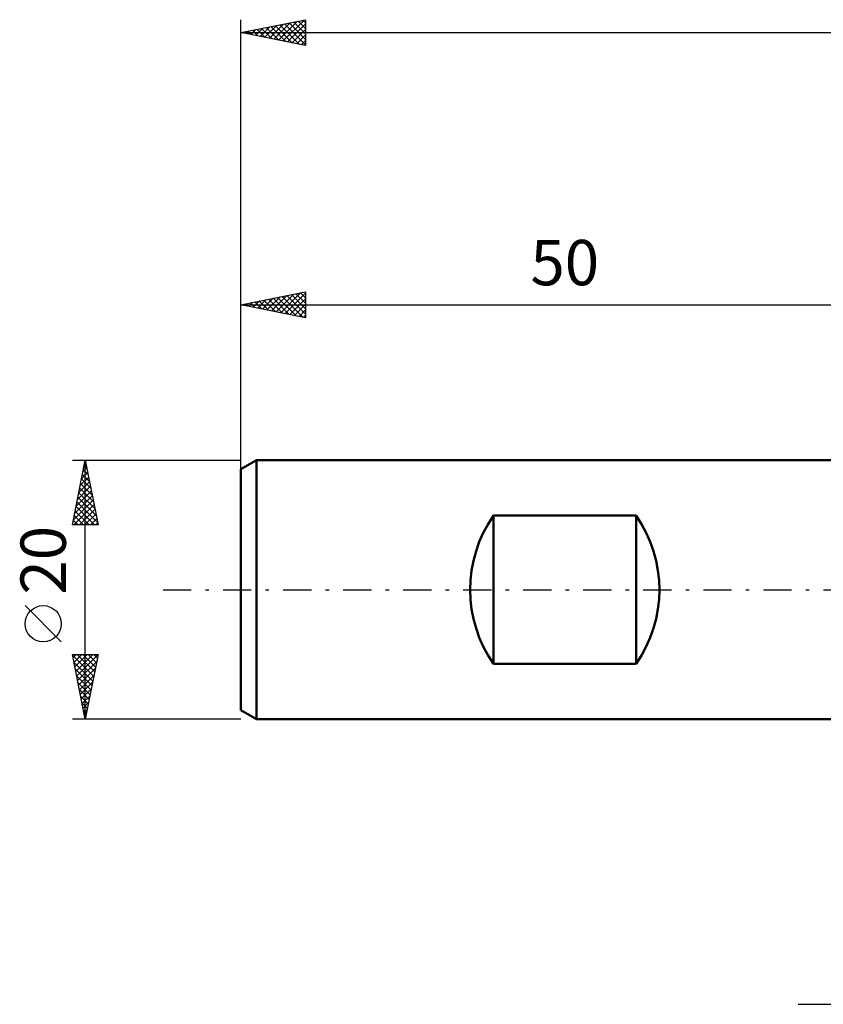
# Model space of a CAD drawing. Units: millimetres. Extents: x -67 to 119, y -44 to 48.
# Drawn here: x -67 to -5, y -32 to 44 of the extents above; entities that cross this region are included whole.
import ezdxf
from ezdxf.enums import TextEntityAlignment as Align

# ---------------------------------------------------------------- set-up
doc = ezdxf.new("R2010")
doc.units = ezdxf.units.MM
doc.header["$LTSCALE"] = 5.45
doc.linetypes.add('LONGDASH_DASH', pattern=[0.85, 0.4, -0.2, 0.05, -0.2])
for name, color, linetype in [('2', 7, 'CONTINUOUS'), ('SK1', 4, 'CONTINUOUS'), ('SK2', 7, 'CONTINUOUS'), ('SK4', 2, 'LONGDASH_DASH')]:
    doc.layers.add(name, color=color, linetype=linetype)
doc.styles.get("Standard").update_dxf_attribs({"font": 'Monospac821 BT'})

msp = doc.modelspace()

# ---------------------------------------------------------------- linework, layer by layer
at = {"layer": '2', "color": 7, "linetype": 'CONTINUOUS', "lineweight": 25}
msp.add_line((-7, -32), (21.2, -32), dxfattribs=at)
at = {"layer": 'SK1', "color": 4, "linetype": 'CONTINUOUS', "lineweight": 50}
for p, q in [((-48.8, 10), (-50, 9.307)), ((0, 10), (-48.8, 10)), ((-48.8, 10), (-48.8, -10)), ((-50, 9.307), (-50, -9.307)), ((-30.5, -5.724), (-30.5, 5.724)), ((-30.5, 5.724), (-19.5, 5.724)), ((-19.5, 5.724), (-19.5, -5.724)), ((-19.5, -5.724), (-30.5, -5.724)), ((-50, -9.307), (-48.8, -10)), ((-48.8, -10), (0, -10))]:
    msp.add_line(p, q, dxfattribs=at)
for centre, start, end in [((-22.3, 0), 145.08479, 214.91521), ((-27.7, 0), 325.08479, 34.91521)]:
    msp.add_arc(centre, 10, start, end, dxfattribs=at)
at = {"layer": 'SK2', "color": 7, "linetype": 'CONTINUOUS', "lineweight": 25}
for p, q in [((-50, 9), (-50, 44)), ((-50, 43), (-45, 44)), ((-48.868, 42.774), (-48.301, 43.34)), ((-48.514, 42.703), (-47.771, 43.446)), ((-48.395, 43.321), (-47.592, 42.518)), ((-48.16, 42.632), (-47.241, 43.552)), ((-48.041, 43.392), (-47.062, 42.412)), ((-47.807, 42.561), (-46.71, 43.658)), ((-47.688, 43.462), (-46.531, 42.306)), ((-47.453, 42.491), (-46.18, 43.764)), ((-47.334, 43.533), (-46.001, 42.2)), ((-47.1, 42.42), (-45.65, 43.87)), ((-46.981, 43.604), (-45.471, 42.094)), ((-46.746, 42.349), (-45.119, 43.976)), ((-46.627, 43.675), (-45, 42.048)), ((-46.393, 42.279), (-45, 43.671)), ((-46.273, 43.745), (-45, 42.472)), ((-45.92, 43.816), (-45, 42.896)), ((-45.566, 43.887), (-45, 43.32)), ((-45.213, 43.957), (-45, 43.745)), ((-45, 44), (-45, 42)), ((-50, 43), (91, 43)), ((-45, 42), (-50, 43)), ((-49.928, 42.986), (-49.892, 43.022)), ((-49.809, 43.038), (-49.713, 42.943)), ((-49.575, 42.915), (-49.362, 43.128)), ((-49.455, 43.109), (-49.183, 42.837)), ((-49.221, 42.844), (-48.832, 43.234)), ((-49.102, 43.18), (-48.653, 42.731)), ((-48.748, 43.25), (-48.122, 42.624)), ((-46.039, 42.208), (-45, 43.247)), ((-45.686, 42.137), (-45, 42.823)), ((-45.332, 42.066), (-45, 42.398)), ((-50, 9.076), (-50, 23)), ((-50, 22), (-45, 23)), ((-47.276, 21.455), (-45.913, 22.817)), ((-46.922, 21.384), (-45.383, 22.923)), ((-46.569, 21.314), (-45, 22.882)), ((-45.742, 22.852), (-45, 22.109)), ((-45.389, 22.922), (-45, 22.534)), ((-45.035, 22.993), (-45, 22.958)), ((-45, 23), (-45, 21)), ((-49.751, 21.95), (-49.626, 22.075)), ((-49.631, 22.074), (-49.447, 21.889)), ((-49.397, 21.879), (-49.095, 22.181)), ((-49.278, 22.144), (-48.917, 21.783)), ((-49.043, 21.809), (-48.565, 22.287)), ((-48.924, 22.215), (-48.386, 21.677)), ((-48.69, 21.738), (-48.035, 22.393)), ((-48.571, 22.286), (-47.856, 21.571)), ((-48.336, 21.667), (-47.504, 22.499)), ((-48.217, 22.357), (-47.326, 21.465)), ((-47.983, 21.597), (-46.974, 22.605)), ((-47.864, 22.427), (-46.795, 21.359)), ((-47.629, 21.526), (-46.444, 22.711)), ((-47.51, 22.498), (-46.265, 21.253)), ((-47.156, 22.569), (-45.735, 21.147)), ((-46.803, 22.639), (-45.204, 21.041)), ((-46.449, 22.71), (-45, 21.261)), ((-46.215, 21.243), (-45, 22.458)), ((-46.096, 22.781), (-45, 21.685)), ((-50, 22), (0, 22)), ((-45, 21), (-50, 22)), ((-49.985, 22.003), (-49.977, 21.995)), ((-45.861, 21.172), (-45, 22.034)), ((-45.508, 21.102), (-45, 21.609)), ((-45.154, 21.031), (-45, 21.185)), ((-63, 10), (-50, 10)), ((-63, 5), (-62, 10)), ((-62.007, 9.966), (-61.99, 9.949)), ((-62, -10), (-62, 10)), ((-62, 10), (-61, 5)), ((-62.181, 9.095), (-61.879, 9.397)), ((-62.148, 9.259), (-61.778, 8.888)), ((-62.077, 9.613), (-61.884, 9.419)), ((-62.075, 9.626), (-61.95, 9.751)), ((-62.393, 8.035), (-61.738, 8.69)), ((-62.29, 8.552), (-61.566, 7.828)), ((-62.287, 8.565), (-61.809, 9.043)), ((-62.219, 8.905), (-61.672, 8.358)), ((-62.711, 6.444), (-61.526, 7.629)), ((-62.605, 6.974), (-61.597, 7.983)), ((-62.499, 7.504), (-61.667, 8.336)), ((-62.431, 7.845), (-61.353, 6.767)), ((-62.36, 8.198), (-61.459, 7.297)), ((-62.923, 5.383), (-61.384, 6.922)), ((-62.817, 5.913), (-61.455, 7.276)), ((-62.572, 7.138), (-61.141, 5.706)), ((-62.502, 7.491), (-61.247, 6.237)), ((-62.882, 5), (-61.314, 6.569)), ((-62.714, 6.431), (-61.283, 5)), ((-62.643, 6.784), (-61.035, 5.176)), ((-62.458, 5), (-61.243, 6.215)), ((-62.926, 5.37), (-62.556, 5)), ((-62.855, 5.723), (-62.132, 5)), ((-62.785, 6.077), (-61.708, 5)), ((-62.034, 5), (-61.172, 5.861)), ((-61.609, 5), (-61.102, 5.508)), ((-61, 5), (-63, 5)), ((-62.997, 5.016), (-62.98, 5)), ((-61.185, 5), (-61.031, 5.154)), ((-63.85, -4.025), (-66.65, -1.225)), ((-62, -10), (-63, -5)), ((-63, -5), (-61, -5)), ((-62.99, -5.05), (-61.34, -6.7)), ((-62.95, -5.25), (-62.7, -5)), ((-62.879, -5.604), (-62.276, -5)), ((-62.809, -5.957), (-61.851, -5)), ((-62.738, -6.311), (-61.427, -5)), ((-62.667, -6.664), (-61.003, -5)), ((-62.616, -5), (-61.269, -6.346)), ((-62.191, -5), (-61.199, -5.993)), ((-61, -5), (-62, -10)), ((-61.767, -5), (-61.128, -5.639)), ((-61.343, -5), (-61.057, -5.286)), ((-62.884, -5.58), (-61.411, -7.054)), ((-62.596, -7.018), (-61.105, -5.527)), ((-62.526, -7.371), (-61.211, -6.057)), ((-62.778, -6.111), (-61.481, -7.407)), ((-62.672, -6.641), (-61.552, -7.761)), ((-62.455, -7.725), (-61.317, -6.587)), ((-62.566, -7.171), (-61.623, -8.114)), ((-62.384, -8.078), (-61.424, -7.118)), ((-62.46, -7.702), (-61.694, -8.468)), ((-62.354, -8.232), (-61.764, -8.821)), ((-62.314, -8.432), (-61.53, -7.648)), ((-62.243, -8.786), (-61.636, -8.178)), ((-62.248, -8.762), (-61.835, -9.175)), ((-62.172, -9.139), (-61.742, -8.709)), ((-62.141, -9.293), (-61.906, -9.528)), ((-62.101, -9.493), (-61.848, -9.239)), ((-62.035, -9.823), (-61.976, -9.882)), ((-62.031, -9.846), (-61.954, -9.769)), ((-50, -10), (-63, -10))]:
    msp.add_line(p, q, dxfattribs=at)
msp.add_circle((-65.25, -2.625), 1.4, dxfattribs=at)
at = {"layer": 'SK4', "color": 2, "linetype": 'LONGDASH_DASH', "lineweight": 25}
msp.add_line((-56, 0), (97, 0), dxfattribs=at)

# ---------------------------------------------------------------- texts
at = {"layer": 'SK2', "color": 7, "linetype": 'CONTINUOUS', "lineweight": 25}
msp.add_text('50', height=3.5, dxfattribs=at).set_placement((-25, 23.5), align=Align.CENTER)
msp.add_text('20', height=3.5, rotation=90, dxfattribs=at).set_placement((-63.5, 2.275), align=Align.CENTER)

doc.saveas('drawing.dxf')
